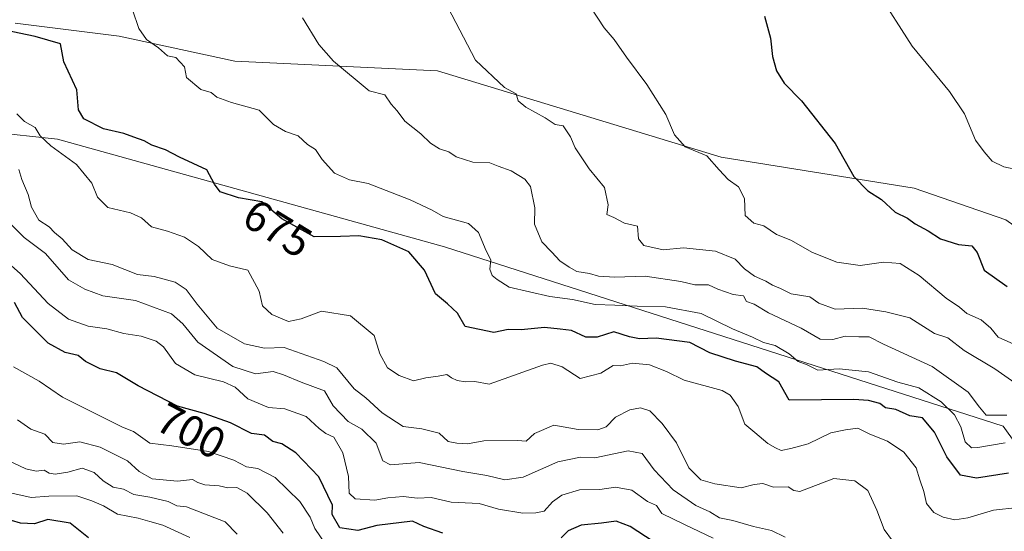
# Model space of a CAD drawing. Units: metres. Extents: x 597182 to 600653, y 4731429 to 4733791.
# Drawn here: x 599985 to 600210, y 4733499 to 4733616 of the extents above; entities that cross this region are included whole.
import ezdxf
from ezdxf.enums import TextEntityAlignment as Align

# ---------------------------------------------------------------- set-up
doc = ezdxf.new("R2010")
doc.units = ezdxf.units.M
doc.header["$MEASUREMENT"] = 0
for name, color, linetype, lineweight in [('Arbolado forestal CxS', 92, 'Continuous', 0), ('Cultivos herbáceos CxS', 92, 'Continuous', 0), ('Curva de nivel maestra', 30, 'Continuous', 30), ('Curva de nivel normal', 30, 'Continuous', 0), ('Matorral CxS', 135, 'Continuous', 0), ('Rótulo de curva de nivel directora', 7, 'Continuous', 0)]:
    doc.layers.add(name, color=color, linetype=linetype, lineweight=lineweight)
doc.styles.add('Style-Arial', font='txt')

# ---------------------------------------------------------------- blocks, each defined once
blk = doc.blocks.new('*U12')
at = {"layer": 'Cultivos herbáceos CxS', "color": 92, "linetype": 'Continuous', "lineweight": 0}
blk.add_polyline3d([(600210.4541, 4733569.8819, 647.06), (600189.5297, 4733577.1607, 648.1328), (600145.4617, 4733584.2189, 654.5034), (600080.6843, 4733603.8791, 662.2798), (600034.3679, 4733606.0873, 667.9642), (600007.9997, 4733611.8077, 671.6942), (599984.2511, 4733614.8041, 674.6524)], dxfattribs=at)

msp = doc.modelspace()

# ---------------------------------------------------------------- linework, layer by layer
at = {"layer": 'Arbolado forestal CxS', "color": 92, "linetype": 'Continuous', "lineweight": 0}
for points in [[(599962.5675, 4733591.6473, 681.741), (599993.9193, 4733588.3557, 679.3414), (600082.2607, 4733563.7625, 672.1231), (600209.8673, 4733522.8651, 666.0916), (600217.7759, 4733511.8301, 673.7762), (600225.6179, 4733500.7463, 678.9849), (600228.0527, 4733497.3039, 680.3629), (600242.8633, 4733471.3837, 678.3372), (600294.3903, 4733379.7071, 662.7595), (600113.0089, 4733339.5695, 727.9926), (600124.1309, 4733380.2951, 735.4662), (600133.8703, 4733403.9473, 736.3696), (600127.6539, 4733417.7873, 737.3405), (600112.9409, 4733431.0085, 736.5514), (600098.9361, 4733434.7105, 739.0241), (600086.2321, 4733434.6117, 741.3283), (600072.7305, 4733455.4627, 729.8251), (600041.4619, 4733473.6359, 725.1466), (600013.4525, 4733481.0397, 731.7124), (599985.4433, 4733488.4435, 736.1213), (599975.2755, 4733487.4127, 739.1464)], [(600225.6179, 4733500.7463, 678.9849), (600217.7759, 4733511.8301, 673.7762), (600209.8673, 4733522.8651, 666.0916), (600082.2607, 4733563.7625, 672.1231), (599993.9193, 4733588.3557, 679.3414), (599962.5675, 4733591.6473, 681.741)]]:
    msp.add_polyline3d(points, dxfattribs=at)
at = {"layer": 'Cultivos herbáceos CxS', "color": 92, "linetype": 'Continuous', "lineweight": 0}
msp.add_polyline3d([(599984.2511, 4733614.8041, 674.6524), (600007.9997, 4733611.8077, 671.6942), (600034.3679, 4733606.0873, 667.9642), (600080.6843, 4733603.8791, 662.2798), (600145.4617, 4733584.2189, 654.5034), (600189.5297, 4733577.1607, 648.1328), (600210.4541, 4733569.8819, 647.06), (600221.3711, 4733562.2099, 648.6581)], dxfattribs=at)
at = {"layer": 'Curva de nivel maestra', "color": 30, "linetype": 'Continuous', "lineweight": 30, "flags": 128}
for points, elevation in [([(600155.38, 4733616.3801), (600156.7, 4733611.3701), (600157.16, 4733607.1601), (600158.06, 4733603.9501), (600159.87, 4733601.1001), (600163.82, 4733597.0401), (600171.48, 4733587.3601), (600175.74, 4733579.8201), (600178.96, 4733576.5201), (600182.06, 4733574.5801), (600185.2, 4733571.6901), (600188.01, 4733570.2901), (600189.77, 4733568.9801), (600192.72, 4733567.4301), (600195.51, 4733565.6001), (600199.69, 4733564.3201), (600202.68, 4733564.0201), (600203.94, 4733562.4701), (600205.54, 4733558.4201), (600210.78, 4733554.6701)], 650), ([(600211.11, 4733512.1101), (600203.8, 4733510.9401), (600200.1, 4733511.6401), (600197, 4733515.8701), (600194.14, 4733521.4401), (600191.4, 4733524.7401), (600188.55, 4733525.2101), (600185.32, 4733526.6601), (600183, 4733527.0001), (600181.68, 4733527.9901), (600179.1, 4733528.6901), (600175.77, 4733528.9101), (600161, 4733528.8001), (600158.6, 4733532.9801), (600155.58, 4733534.9101), (600153.61, 4733536.3401), (600148.72, 4733537.6601), (600142.88, 4733539.6101), (600138.3, 4733541.9601), (600130.62, 4733542.9501), (600126.79, 4733542.7901), (600124.56, 4733543.2601), (600120.95, 4733544.3901), (600117.13, 4733543.1601), (600114.52, 4733543.1801), (600111.31, 4733544.6401), (600108.66, 4733545.0001), (600105.1, 4733545.3501), (600099.78, 4733544.8301), (600096.78, 4733544.8801), (600093.53, 4733544.2401), (600086.96, 4733545.5501), (600085.24, 4733548.6001), (600082.92, 4733550.7701), (600080.19, 4733553.0301), (600077.72, 4733558.4701), (600074.11, 4733562.6301), (600067.99, 4733565.3201), (600062.7, 4733566.2501), (600058.55, 4733566.0901), (600052.5, 4733566.0501), (600045.16, 4733570.1401), (600040.54, 4733574.0601), (600035.24, 4733574.9401), (600031.07, 4733576.3301), (600029.72, 4733578.0501), (600027.97, 4733581.3001), (600021.72, 4733584.2201), (600018.56, 4733585.9201), (600015.45, 4733586.9601), (600013.68, 4733587.9601), (600011.29, 4733588.7501), (600009.01, 4733589.6201), (600004.36, 4733590.7001), (599999.93, 4733592.9301), (599998.66, 4733594.9901), (599998.28, 4733599.6101), (599995.3, 4733605.9601), (599994.56, 4733610.1101), (599988.8, 4733611.7701), (599981.85, 4733613.1801)], 675), ([(600081.92, 4733498.4101), (600077.58, 4733499.9801), (600074.94, 4733501.1501), (600066.81, 4733500.1401), (600062.49, 4733499.0101), (600058.38, 4733499.6101), (600056.63, 4733502.6701), (600056.72, 4733504.8501), (600053.59, 4733511.2501), (600048.32, 4733516.7301), (600045.11, 4733518.7801), (600043.03, 4733519.3701), (600041.15, 4733520.8201), (600038.16, 4733521.1601), (600033.43, 4733523.6001), (600027.36, 4733525.7201), (600021.27, 4733527.3701), (600012.3, 4733532.0401), (600007.39, 4733534.9901), (600003.61, 4733535.9401), (600000.26, 4733537.5901), (599998.64, 4733538.9801), (599995.64, 4733539.6401), (599991.78, 4733541.7801), (599985.92, 4733547.6601), (599984.1, 4733551.0701)], 700), ([(600000.98, 4733497.3301), (599996.76, 4733500.6901), (599991.67, 4733501.5101), (599988.67, 4733500.5201), (599985.44, 4733500.6901), (599983.41, 4733501.3401)], 725), ([(600129.95, 4733496.5501), (600124.71, 4733499.9401), (600121.51, 4733501.1801), (600118.13, 4733500.7201), (600113.47, 4733500.2801), (600110.51, 4733498.9401), (600108.88, 4733497.3501)], 700)]:
    msp.add_lwpolyline(points, dxfattribs=dict(at, elevation=elevation))
at = {"layer": 'Curva de nivel normal', "color": 30, "linetype": 'Continuous', "lineweight": 0, "flags": 128}
for points, elevation in [([(600181.12, 4733622.1201), (600189.08, 4733609.5601), (600197.62, 4733599.2101), (600201.06, 4733594.1001), (600203.52, 4733588.0801), (600205.5, 4733585.4001), (600207.32, 4733583.3201), (600210, 4733582.0001), (600213.61, 4733581.2801)], 645), ([(600214.04, 4733531.6701), (600207.95, 4733535.9501), (600200.98, 4733540.1001), (600197.19, 4733542.9901), (600194.19, 4733543.9801), (600188.56, 4733547.5201), (600183.09, 4733548.9501), (600177.76, 4733549.7501), (600171.51, 4733549.5301), (600167.78, 4733550.9301), (600165.73, 4733552.3501), (600161.46, 4733553.0401), (600158.97, 4733554.2701), (600157.16, 4733554.9901), (600155.64, 4733555.9501), (600153.08, 4733557.1001), (600150.76, 4733558.7501), (600148.66, 4733560.9301), (600144.13, 4733562.7801), (600136.84, 4733563.5101), (600132.22, 4733563.0801), (600127.81, 4733564.0501), (600126.54, 4733565.5701), (600126.37, 4733568.4401), (600123.37, 4733569.1401), (600120.96, 4733570.4201), (600119.33, 4733571.1301), (600119.67, 4733573.3601), (600118.82, 4733577.3201), (600115.32, 4733581.5701), (600112.09, 4733586.3801), (600111.08, 4733588.8401), (600109.35, 4733591.3501), (600107.52, 4733591.6801), (600105.27, 4733593.2201), (600100.81, 4733595.6401), (600099.09, 4733597.0901), (600098.65, 4733598.6701), (600096, 4733600.1001), (600089.34, 4733606.3701), (600083.05, 4733618.4301)], 660), ([(600210.32, 4733519.0501), (600204.09, 4733517.9801), (600202.61, 4733517.9101), (600201.17, 4733519.2901), (600200.19, 4733522.7201), (600198.76, 4733525.4401), (600195.69, 4733528.4201), (600190.58, 4733531.5801), (600185.78, 4733532.8901), (600179.08, 4733535.2101), (600172.43, 4733535.8901), (600167.55, 4733535.5901), (600165.09, 4733536.8201), (600163.07, 4733537.6101), (600160.95, 4733539.3401), (600157.82, 4733541.2801), (600155.11, 4733541.9501), (600152.58, 4733543.1501), (600148.03, 4733545.0601), (600140.88, 4733548.5401), (600132.71, 4733550.0401), (600126.25, 4733550.1901), (600121.18, 4733550.4801), (600116.67, 4733550.6001), (600111.49, 4733551.7201), (600106.29, 4733552.4301), (600097.06, 4733554.5801), (600094.29, 4733556.2801), (600093.14, 4733557.2401), (600092.61, 4733558.6401), (600092.82, 4733560.8201), (600091.81, 4733562.8101), (600090.05, 4733567.0501), (600087.72, 4733569.0501), (600081.99, 4733570.6601), (600079.42, 4733572.0901), (600074.45, 4733574.4501), (600064.86, 4733578.1901), (600060.54, 4733579.0601), (600057.12, 4733580.5401), (600054.31, 4733583.7001), (600052.83, 4733585.9401), (600051, 4733587.1401), (600048.82, 4733589.0901), (600045.96, 4733590.0401), (600043.23, 4733591.6401), (600039.98, 4733594.9201), (600033.64, 4733596.7101), (600030.28, 4733597.9401), (600028.97, 4733598.9701), (600026.62, 4733599.6201), (600023.36, 4733602.3601), (600022.86, 4733604.8601), (600020.94, 4733606.9401), (600019.04, 4733607.3701), (600016.98, 4733609.1701), (600014.21, 4733611.0401), (600012.43, 4733613.5801), (600011.04, 4733617.8001)], 670), ([(600115.68, 4733618.3701), (600118.72, 4733613.7301), (600121.05, 4733611.0801), (600123.82, 4733607.0001), (600128.45, 4733600.7901), (600132.8, 4733593.9301), (600134.77, 4733589.3001), (600137.2, 4733586.5801), (600142.15, 4733584.4901), (600144.97, 4733581.3101), (600147.06, 4733579.1001), (600149.42, 4733577.4301), (600150.82, 4733574.8201), (600150.95, 4733570.9201), (600152.9, 4733569.1401), (600155.22, 4733568.5301), (600158.12, 4733566.6001), (600161.4, 4733565.2801), (600166.33, 4733562.4601), (600171.88, 4733560.2301), (600177.17, 4733559.4901), (600182.55, 4733560.2901), (600186.35, 4733559.9401), (600190.64, 4733557.1901), (600196.83, 4733552.0101), (600199.86, 4733549.9801), (600201.56, 4733548.5201), (600204.86, 4733547.1001), (600207.02, 4733545.1901), (600208.7, 4733543.1401), (600212.33, 4733541.5701)], 655), ([(600049.87, 4733616.0401), (600053.58, 4733609.9501), (600056.94, 4733606.1101), (600065.05, 4733599.3401), (600068.62, 4733598.4501), (600070.11, 4733596.3101), (600071.47, 4733594.7501), (600073.18, 4733592.4101), (600076.85, 4733589.5601), (600079.06, 4733587.4101), (600081.1, 4733586.1101), (600083.28, 4733585.4401), (600084.92, 4733584.2601), (600088.74, 4733583.0701), (600092.59, 4733582.9301), (600094.5, 4733582.1601), (600097.46, 4733581.1201), (600100.6, 4733579.2301), (600101.9, 4733577.5601), (600102.9, 4733572.6701), (600102.84, 4733568.9401), (600104.53, 4733564.9101), (600106.8, 4733562.5401), (600108.58, 4733560.5301), (600110.72, 4733559.1301), (600112.46, 4733558.1401), (600115.38, 4733557.7101), (600117.43, 4733557.1001), (600121.15, 4733556.8101), (600128.08, 4733557.0801), (600136.24, 4733555.8801), (600139.46, 4733555.0501), (600142.53, 4733555.0801), (600144.69, 4733554.0801), (600148.18, 4733552.8501), (600150.57, 4733552.5801), (600151.28, 4733551.2901), (600153, 4733550.6701), (600156.26, 4733548.6701), (600163.72, 4733545.2001), (600168.1, 4733542.7001), (600170.99, 4733542.5801), (600173.81, 4733543.3801), (600176.87, 4733543.2201), (600179.22, 4733543.2301), (600182.55, 4733541.5501), (600193.62, 4733536.4601), (600201.88, 4733530.6301), (600204.47, 4733527.1601), (600205.95, 4733525.3801), (600210.67, 4733525.3401)], 665), ([(600213.2, 4733504.3001), (600207.63, 4733503.6701), (600201.82, 4733501.9401), (600198.83, 4733501.5001), (600196.16, 4733502.0601), (600194, 4733503.1701), (600192.35, 4733505.1601), (600191.74, 4733507.9001), (600190.86, 4733510.6101), (600189.98, 4733513.3101), (600187.14, 4733516.8901), (600183.41, 4733519.4001), (600179.4, 4733521.0101), (600176.7, 4733522.3501), (600173.87, 4733522.0301), (600170.48, 4733521.2901), (600165.33, 4733518.7801), (600161.33, 4733517.7701), (600159.14, 4733517.2801), (600157.89, 4733517.8901), (600156.1, 4733518.9101), (600153.18, 4733521.4301), (600150.85, 4733523.3301), (600149.33, 4733527.3301), (600147.55, 4733529.9501), (600145.68, 4733531.0101), (600136.99, 4733533.3201), (600132.99, 4733535.3201), (600129.07, 4733536.8001), (600125.2, 4733537.2001), (600122.45, 4733536.5701), (600120.78, 4733536.6701), (600118.01, 4733534.9601), (600113.26, 4733533.7201), (600109.15, 4733536.4101), (600106.53, 4733537.2101), (600104.63, 4733536.7801), (600092.46, 4733532.4601), (600089.23, 4733533.0201), (600087.06, 4733532.9401), (600085.13, 4733533.2601), (600083.84, 4733533.8801), (600082.81, 4733534.6501), (600080.84, 4733534.2201), (600077.99, 4733533.8401), (600075.22, 4733533.2201), (600071.89, 4733534.3701), (600069.23, 4733536.1401), (600067.54, 4733539.3501), (600066.22, 4733543.5101), (600060.82, 4733547.9901), (600054.16, 4733549.0801), (600049.5, 4733547.3601), (600046.67, 4733546.7401), (600042.87, 4733548.3301), (600040.72, 4733550.3101), (600039.95, 4733553.6401), (600037.34, 4733558.4301), (600033.18, 4733559.4301), (600029.21, 4733560.8901), (600026.09, 4733563.8601), (600022.86, 4733566.0001), (600019, 4733567.3601), (600015.33, 4733568.3101), (600013.08, 4733570.3701), (600010.57, 4733571.5201), (600005.39, 4733572.7401), (600003.04, 4733575.1001), (600001.73, 4733578.3201), (599998.24, 4733582.5301), (599992.36, 4733586.8001), (599989.94, 4733589.0901), (599988.78, 4733590.9801), (599986.37, 4733592.3701), (599984.59, 4733594.0801)], 680), ([(600186.48, 4733494.0901), (600182.65, 4733499.2901), (600181.02, 4733503.6501), (600178.96, 4733508.1401), (600175.97, 4733510.3501), (600171.2, 4733510.9001), (600163.46, 4733507.9401), (600162.08, 4733508.1901), (600160.74, 4733509.0001), (600157.39, 4733508.9501), (600155, 4733509.7801), (600153, 4733509.5501), (600150, 4733508.7801), (600144, 4733509.7001), (600140.81, 4733510.5801), (600138.06, 4733513.3701), (600135.25, 4733519.0001), (600132, 4733523.4601), (600129.2, 4733526.3401), (600127.07, 4733527.0201), (600124.61, 4733526.6001), (600121.35, 4733524.8601), (600119.17, 4733522.6901), (600117.32, 4733521.9701), (600112.83, 4733522.0701), (600107.21, 4733523.0501), (600102.81, 4733521.1401), (600100.94, 4733519.4001), (600098.91, 4733519.5701), (600091.28, 4733519.5201), (600087.49, 4733518.8001), (600085.09, 4733518.9701), (600083.12, 4733519.3201), (600081.07, 4733521.2601), (600077.1, 4733522.2001), (600072.81, 4733522.7701), (600068.07, 4733525.9201), (600064.29, 4733529.2901), (600061.67, 4733531.3301), (600057.72, 4733536.1201), (600054.71, 4733537.6101), (600045.63, 4733540.8101), (600041.13, 4733540.6401), (600036.62, 4733541.6101), (600030.35, 4733545.2001), (600025.81, 4733550.6601), (600023.27, 4733553.9901), (600020.76, 4733555.6901), (600016, 4733557.0001), (600012.14, 4733557.4701), (600006.4, 4733559.7301), (600000.88, 4733560.8801), (599997.23, 4733563.0501), (599994.98, 4733565.5901), (599993.19, 4733567.0001), (599991.99, 4733568.3201), (599989.62, 4733569.8301), (599987.94, 4733572.8101), (599987.18, 4733575.7301), (599985.76, 4733579.1001), (599985.05, 4733581.3801)], 685), ([(600160.07, 4733497.5101), (600156.94, 4733499.0201), (600152.85, 4733499.9101), (600148.12, 4733501.3201), (600145.11, 4733501.9201), (600142.86, 4733503.3201), (600139.65, 4733504.7401), (600134.47, 4733508.3301), (600130.14, 4733512.9001), (600127.42, 4733516.6101), (600124.23, 4733517.2201), (600116.63, 4733515.6001), (600113.33, 4733515.7401), (600108.16, 4733514.7301), (600100.23, 4733511.1701), (600096.07, 4733510.6201), (600091.95, 4733511.6201), (600086.48, 4733512.4801), (600076.46, 4733514.5701), (600069.94, 4733514.0401), (600068.16, 4733514.9401), (600066.7, 4733518.9701), (600063.38, 4733522.1301), (600060.29, 4733523.9201), (600056.84, 4733527.5001), (600054.88, 4733530.8801), (600049.51, 4733532.9101), (600045.51, 4733534.5501), (600043.16, 4733535.3301), (600039.12, 4733534.8101), (600033.92, 4733536.4201), (600025.92, 4733541.9801), (600022.5, 4733546.1701), (600019.93, 4733548.4401), (600011.67, 4733551.5001), (600004.22, 4733552.5901), (600000.16, 4733554.1101), (599996.4, 4733556.2401), (599991.18, 4733562.2201), (599986.24, 4733565.9001), (599983.09, 4733569.0901)], 690), ([(600143.64, 4733497.3001), (600137.06, 4733500.3901), (600131.92, 4733502.9401), (600130.66, 4733504.7201), (600128.65, 4733505.6601), (600125.03, 4733508.2701), (600121.32, 4733508.9601), (600117.76, 4733508.3601), (600113.11, 4733508.2901), (600109.05, 4733507.0801), (600106.93, 4733505.5501), (600105.04, 4733503.4601), (600103.16, 4733503.0901), (600100.18, 4733502.9801), (600094.57, 4733503.9301), (600090.17, 4733505.1701), (600083.77, 4733505.5201), (600079.22, 4733506.5601), (600076.11, 4733506.4401), (600072.86, 4733506.7801), (600069.33, 4733506.5201), (600066.33, 4733505.9201), (600061.9, 4733506.2401), (600060.52, 4733507.5301), (600060.36, 4733511.3601), (600059.04, 4733516.7601), (600056.97, 4733520.3201), (600055.14, 4733521.2001), (600053.65, 4733522.3401), (600050.68, 4733525.0201), (600045.8, 4733526.8001), (600042.1, 4733527.1001), (600037.39, 4733529.0601), (600034.46, 4733531.7601), (600031.78, 4733532.9901), (600025.25, 4733534.5501), (600020.82, 4733537.1501), (600018.09, 4733540.9301), (600016.45, 4733542.2301), (600013, 4733543.3401), (600009.04, 4733543.9901), (600005.16, 4733545.0201), (600000.93, 4733545.6501), (599996.42, 4733547.2501), (599991.73, 4733550.8401), (599985.33, 4733557.6601), (599978.02, 4733564.0301)], 695), ([(600055.42, 4733495.4401), (600052.68, 4733499.5201), (600051.61, 4733502.0801), (600049.27, 4733505.6601), (600043.61, 4733511.1401), (600039.66, 4733513.2101), (600037.03, 4733513.5601), (600034.14, 4733515.0701), (600028.4, 4733517.0701), (600020.03, 4733518.3301), (600015, 4733518.9601), (600011.24, 4733521.6301), (600008.7, 4733522.5801), (600005.22, 4733524.3901), (599995.01, 4733529.4201), (599989.72, 4733533.1001), (599983.87, 4733536.3501)], 705), ([(600045.41, 4733498.4101), (600041.77, 4733503.1001), (600037.19, 4733507.5401), (600034.84, 4733508.8801), (600032.79, 4733508.8001), (600030.78, 4733509.1901), (600027.52, 4733509.4901), (600025.92, 4733510.0001), (600024.7, 4733510.7001), (600021.32, 4733510.3201), (600015.52, 4733510.8501), (600012.52, 4733512.4601), (600009.89, 4733514.9101), (600003.67, 4733518.0801), (599999, 4733519.2601), (599995.28, 4733518.7401), (599992.86, 4733519.1201), (599991.02, 4733521.0201), (599987.82, 4733522.1501), (599984.73, 4733524.3101)], 710), ([(599982.64, 4733514.9701), (599986.67, 4733513.1301), (599989, 4733512.6101), (599990.83, 4733512.8201), (599991.99, 4733512.1401), (599993.36, 4733511.9001), (599996.24, 4733512.3801), (599999.56, 4733513.2301), (600002.29, 4733512.2901), (600004.34, 4733510.3401), (600006.63, 4733508.9401), (600008.94, 4733508.4801), (600011.3, 4733507.2301), (600015, 4733506.6601), (600019.14, 4733505.6901), (600021.12, 4733504.6601), (600023.33, 4733504.4601), (600032.21, 4733500.9901), (600034.92, 4733498.2101)], 715), ([(599982.77, 4733507.7401), (599987.88, 4733506.5501), (599991.92, 4733506.9001), (599998.28, 4733506.9501), (600001.74, 4733505.8401), (600004.38, 4733504.6801), (600007.57, 4733502.7401), (600012.33, 4733501.8601), (600015, 4733501.1201), (600017.94, 4733500.2701), (600024.12, 4733497.4501)], 720)]:
    msp.add_lwpolyline(points, dxfattribs=dict(at, elevation=elevation))
at = {"layer": 'Matorral CxS', "color": 135, "linetype": 'Continuous', "lineweight": 0}
for points in [[(599984.2511, 4733614.8041, 674.6524), (600007.9997, 4733611.8077, 671.6942), (600034.3679, 4733606.0873, 667.9642), (600080.6843, 4733603.8791, 662.2798), (600145.4617, 4733584.2189, 654.5034), (600189.5297, 4733577.1607, 648.1328), (600210.4541, 4733569.8819, 647.06), (600221.3711, 4733562.2099, 648.6581), (600227.1095, 4733537.3019, 652.8371), (600232.9443, 4733522.1069, 658.8205), (600233.0323, 4733510.6777, 668.7695), (600225.6179, 4733500.7463, 678.9849), (600217.7759, 4733511.8301, 673.7762), (600209.8673, 4733522.8651, 666.0916), (600082.2607, 4733563.7625, 672.1231), (599993.9193, 4733588.3557, 679.3414), (599962.5675, 4733591.6473, 681.741)], [(599984.2511, 4733614.8041, 674.6524), (600007.9997, 4733611.8077, 671.6942), (600034.3679, 4733606.0873, 667.9642), (600080.6843, 4733603.8791, 662.2798), (600145.4617, 4733584.2189, 654.5034), (600189.5297, 4733577.1607, 648.1328), (600210.4541, 4733569.8819, 647.06), (600221.3711, 4733562.2099, 648.6581)], [(600225.6179, 4733500.7463, 678.9849), (600217.7759, 4733511.8301, 673.7762), (600209.8673, 4733522.8651, 666.0916), (600082.2607, 4733563.7625, 672.1231), (599993.9193, 4733588.3557, 679.3414), (599962.5675, 4733591.6473, 681.741)]]:
    msp.add_polyline3d(points, dxfattribs=at)

# ---------------------------------------------------------------- block references
at = {"layer": 'Cultivos herbáceos CxS', "color": 92, "linetype": 'Continuous', "lineweight": 0}
msp.add_blockref('*U12', (0, 0), dxfattribs=at)

# ---------------------------------------------------------------- texts
at = {"layer": 'Rótulo de curva de nivel directora', "color": 7, "linetype": 'Continuous', "lineweight": 0, "style": 'Style-Arial'}
for s, rotation, p in [('675', 328.552909, (600044.1519, 4733567.9751)), ('700', 332.497506, (600024.3994, 4733521.7554))]:
    msp.add_text(s, height=7, rotation=rotation, dxfattribs=at).set_placement(p, align=Align.MIDDLE_CENTER)

doc.saveas('drawing.dxf')
